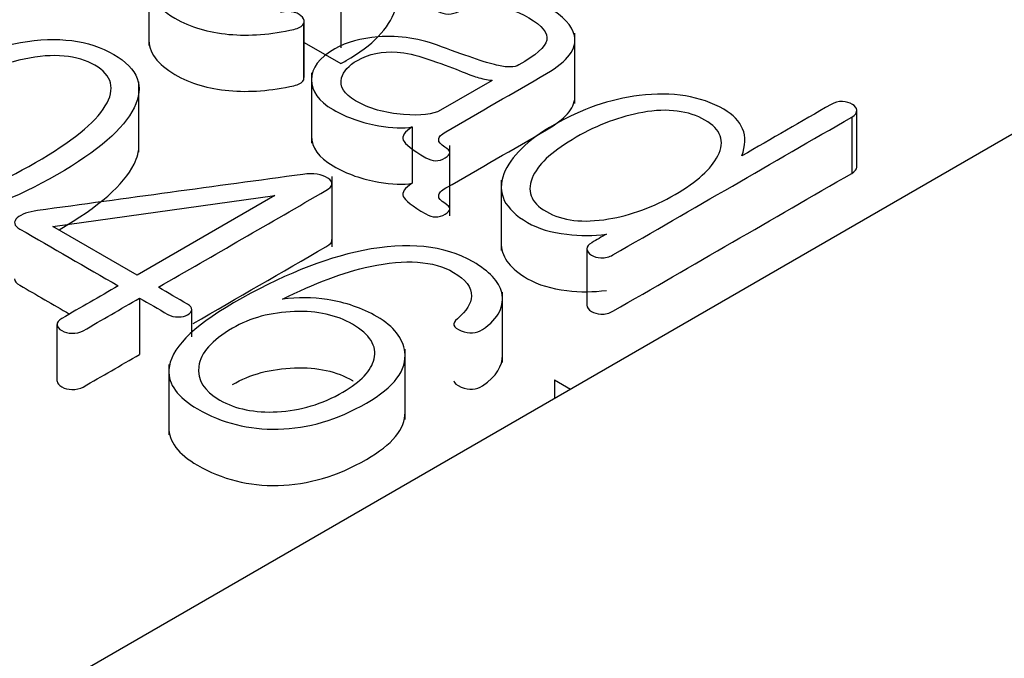
# Model space of a CAD drawing. Units: inches. Extents: x 10 to 415, y 2 to 294.
# Drawn here: x 104 to 105, y 113 to 114 of the extents above; entities that cross this region are included whole.
import ezdxf
from ezdxf.xclip import XClip

# ---------------------------------------------------------------- set-up
doc = ezdxf.new("R2010")
doc.units = ezdxf.units.IN
doc.header["$XCLIPFRAME"] = 2
doc.layers.add('0_75MH_75A-315', color=7, linetype='Continuous')
doc.layers.add('STB50', color=7, linetype='Continuous')

# ---------------------------------------------------------------- blocks, each defined once
blk = doc.blocks.new('SE')
at = {"layer": '0_75MH_75A-315', "color": 7, "linetype": 'Continuous', "ltscale": 25.4}
for p, q in [((104.3362, 113.9596), (104.3362, 113.883)), ((104.5453, 113.9245), (104.5453, 113.8803)), ((104.5052, 113.8482), (104.5052, 113.9094)), ((104.5046, 113.9065), (104.5046, 113.8453)), ((104.7999, 113.8199), (104.7999, 113.8964)), ((104.5052, 113.8864), (104.5453, 113.8633)), ((104.5132, 113.8533), (104.5132, 113.7768)), ((104.7097, 113.8449), (104.6535, 113.8125)), ((104.7094, 113.8452), (104.7097, 113.8449)), ((104.3256, 113.7668), (104.3256, 113.8433)), ((105.1011, 113.8051), (105.1011, 113.7439)), ((105.1066, 113.7508), (105.1066, 113.812)), ((104.623, 113.7945), (104.623, 113.7332)), ((104.6637, 113.6976), (104.6637, 113.7741)), ((104.5357, 113.6638), (104.5357, 113.7404)), ((104.7197, 113.7365), (104.7197, 113.66)), ((104.2319, 113.6862), (104.4734, 113.7199)), ((104.4734, 113.7199), (104.3235, 113.6333)), ((104.3235, 113.6333), (104.2319, 113.6862)), ((104.8129, 113.6617), (104.8129, 113.6005)), ((104.7211, 113.5382), (104.7211, 113.6148)), ((104.3263, 113.6082), (104.3263, 113.5469)), ((104.3831, 113.5661), (104.3831, 113.5962)), ((104.2364, 113.5796), (104.2364, 113.5184)), ((104.6151, 113.4762), (104.6151, 113.5528)), ((104.3581, 113.536), (104.3581, 113.4594)), ((104.7776, 113.5193), (104.7776, 113.499)), ((104.7776, 113.5193), (104.7952, 113.5092))]:
    blk.add_line(p, q, dxfattribs=at)
for points, knots in [([(104.5453, 113.9245), (104.5472, 113.9256), (104.5491, 113.9267), (104.5509, 113.9278), (104.58, 113.9445), (104.5977, 113.9628), (104.6042, 113.9826), (104.6114, 114.0041), (104.6022, 114.0219), (104.5537, 114.0499), (104.5228, 114.0549), (104.486, 114.0509), (104.4521, 114.0472), (104.4208, 114.0366), (104.3628, 114.0031), (104.3452, 113.9852), (104.3387, 113.9658), (104.3314, 113.9444), (104.3403, 113.9267), (104.3814, 113.903), (104.4011, 113.8971), (104.4235, 113.8951), (104.4458, 113.8931), (104.4695, 113.8949), (104.4942, 113.9005), (104.4994, 113.9017), (104.5029, 113.9039), (104.5046, 113.9065)], [0, 0, 0, 0, 0.010095, 0.010095, 0.010095, 0.149527, 0.149527, 0.149527, 0.274814, 0.274814, 0.401998, 0.401998, 0.401998, 0.541229, 0.541229, 0.67872, 0.67872, 0.67872, 0.804496, 0.804496, 0.889912, 0.889912, 0.889912, 0.980856, 0.980856, 0.980856, 1, 1, 1, 1]), ([(104.5453, 113.8633), (104.5472, 113.8644), (104.5491, 113.8655), (104.5509, 113.8665), (104.58, 113.8833), (104.5977, 113.9015), (104.6042, 113.9213), (104.6057, 113.9259), (104.6065, 113.9302), (104.6066, 113.9344)], [0, 0, 0, 0, 0.0100945, 0.0100945, 0.0100945, 0.1495274, 0.1495274, 0.1495274, 0.1758788, 0.1758788, 0.1758788, 0.1758788]), ([(104.5046, 113.9065), (104.5057, 113.909), (104.5055, 113.9114), (104.5035, 113.9137), (104.5013, 113.9161), (104.4989, 113.918), (104.4949, 113.919), (104.4898, 113.9204), (104.4849, 113.9202), (104.4796, 113.9188)], [0, 0, 0, 0, 0.307142, 0.307142, 0.307142, 0.618195, 0.618195, 0.618195, 1, 1, 1, 1]), ([(104.6442, 113.9277), (104.6442, 113.9254), (104.6459, 113.9231), (104.649, 113.9211), (104.6517, 113.9194), (104.655, 113.9181), (104.659, 113.9175), (104.6635, 113.9167), (104.6674, 113.9175), (104.6712, 113.919), (104.6829, 113.9238), (104.6942, 113.9264), (104.7066, 113.926), (104.7212, 113.9255), (104.7357, 113.9212), (104.7643, 113.9047), (104.7707, 113.8966), (104.7692, 113.8888), (104.7678, 113.8813), (104.7572, 113.8723), (104.7342, 113.8591), (104.7269, 113.8589), (104.7169, 113.8611), (104.7057, 113.8635), (104.6849, 113.8704), (104.6548, 113.8817), (104.6317, 113.8904), (104.6092, 113.8944), (104.586, 113.8924), (104.567, 113.8907), (104.5513, 113.8867), (104.5217, 113.8696), (104.5132, 113.8583), (104.5132, 113.8457), (104.5132, 113.8334), (104.5208, 113.8225), (104.552, 113.8045), (104.5686, 113.7987), (104.5864, 113.7956), (104.601, 113.7931), (104.613, 113.7927), (104.623, 113.7945)], [0, 0, 0, 0, 0.018584, 0.018584, 0.018584, 0.036451, 0.036451, 0.036451, 0.055687, 0.055687, 0.055687, 0.112183, 0.112183, 0.112183, 0.184001, 0.184001, 0.25674, 0.25674, 0.25674, 0.350796, 0.350796, 0.375251, 0.375251, 0.375251, 0.481398, 0.481398, 0.481398, 0.589283, 0.589283, 0.589283, 0.664169, 0.664169, 0.765102, 0.765102, 0.765102, 0.857593, 0.857593, 0.944828, 0.944828, 0.944828, 1, 1, 1, 1]), ([(104.623, 113.7945), (104.6146, 113.789), (104.6115, 113.7842), (104.6132, 113.7801), (104.6149, 113.7758), (104.6229, 113.7695), (104.6449, 113.7567), (104.6517, 113.7566), (104.6654, 113.7645), (104.6654, 113.7685), (104.6537, 113.7753), (104.6513, 113.7779), (104.6517, 113.7807), (104.6521, 113.7835), (104.6544, 113.7863), (104.6595, 113.7892), (104.6961, 113.8103), (104.7326, 113.8314), (104.7691, 113.8524), (104.7922, 113.8658), (104.8025, 113.8795), (104.7994, 113.8937), (104.797, 113.9046), (104.7875, 113.9149), (104.7707, 113.9246)], [0, 0, 0, 0, 0.061935, 0.061935, 0.061935, 0.166209, 0.166209, 0.217702, 0.217702, 0.265234, 0.265234, 0.297756, 0.297756, 0.297756, 0.336046, 0.336046, 0.336046, 0.681912, 0.681912, 0.681912, 0.861931, 0.861931, 0.861931, 1, 1, 1, 1]), ([(104.2981, 113.8733), (104.2711, 113.8889), (104.2374, 113.8932), (104.1968, 113.8863), (104.158, 113.8796), (104.116, 113.8634), (104.0267, 113.8119), (103.9988, 113.7877), (103.9873, 113.7653), (103.9753, 113.7419), (103.9827, 113.7224), (104.0366, 113.6913), (104.0702, 113.6871), (104.1107, 113.694), (104.1498, 113.7008), (104.1917, 113.7166), (104.281, 113.7681), (104.3091, 113.7924), (104.3202, 113.815), (104.3318, 113.8385), (104.325, 113.8578), (104.2981, 113.8733)], [0, 0, 0, 0, 0.104601, 0.104601, 0.104601, 0.25048, 0.25048, 0.395764, 0.395764, 0.395764, 0.500495, 0.500495, 0.604519, 0.604519, 0.604519, 0.749939, 0.749939, 0.895954, 0.895954, 0.895954, 1, 1, 1, 1]), ([(104.3362, 113.8913), (104.336, 113.8757), (104.3456, 113.8624), (104.3814, 113.8418), (104.4011, 113.8359), (104.4235, 113.8339), (104.4458, 113.8319), (104.4695, 113.8337), (104.4942, 113.8392), (104.4994, 113.8404), (104.5029, 113.8426), (104.5046, 113.8453)], [0.7057997, 0.7057997, 0.7057997, 0.7057997, 0.8044964, 0.8044964, 0.8899118, 0.8899118, 0.8899118, 0.9808559, 0.9808559, 0.9808559, 1, 1, 1, 1]), ([(104.6535, 113.8125), (104.6455, 113.8079), (104.6322, 113.8063), (104.6134, 113.8079), (104.5933, 113.8095), (104.5758, 113.8144), (104.5488, 113.83), (104.5436, 113.8384), (104.546, 113.8478), (104.5478, 113.855), (104.5539, 113.8614), (104.5758, 113.874), (104.5902, 113.8769), (104.6064, 113.8757), (104.6161, 113.875), (104.6269, 113.8726), (104.6389, 113.8686), (104.6682, 113.8588), (104.6853, 113.8508), (104.6935, 113.8484), (104.699, 113.8468), (104.7043, 113.8456), (104.7094, 113.8452)], [0, 0, 0, 0, 0.1207166, 0.1207166, 0.1207166, 0.2852135, 0.2852135, 0.425036, 0.425036, 0.425036, 0.5283164, 0.5283164, 0.6680488, 0.6680488, 0.6680488, 0.7676001, 0.7676001, 0.7676001, 0.9518417, 0.9518417, 0.9518417, 1, 1, 1, 1]), ([(104.2777, 113.8615), (104.2965, 113.8506), (104.3002, 113.8359), (104.289, 113.8172), (104.278, 113.7988), (104.2523, 113.7783), (104.174, 113.7331), (104.1386, 113.7186), (104.1069, 113.7121), (104.0746, 113.7054), (104.0492, 113.7076), (104.0108, 113.7298), (104.0068, 113.7445), (104.0185, 113.7631), (104.03, 113.7813), (104.0554, 113.8016), (104.1337, 113.8468), (104.1691, 113.8616), (104.2007, 113.8682), (104.2328, 113.875), (104.2587, 113.8725), (104.2777, 113.8615)], [0, 0, 0, 0, 0.095934, 0.095934, 0.095934, 0.250037, 0.250037, 0.403422, 0.403422, 0.403422, 0.498902, 0.498902, 0.596217, 0.596217, 0.596217, 0.749441, 0.749441, 0.90338, 0.90338, 0.90338, 1, 1, 1, 1]), ([(104.623, 113.7332), (104.6146, 113.7278), (104.6115, 113.723), (104.6132, 113.7189), (104.6149, 113.7146), (104.6229, 113.7083), (104.6449, 113.6955), (104.6517, 113.6954), (104.6654, 113.7033), (104.6654, 113.7073), (104.6537, 113.7141), (104.6513, 113.7167), (104.6517, 113.7194), (104.6521, 113.7223), (104.6544, 113.725), (104.6595, 113.728), (104.6961, 113.749), (104.7326, 113.7701), (104.7691, 113.7912), (104.7889, 113.8027), (104.7993, 113.8144), (104.7999, 113.8264)], [0, 0, 0, 0, 0.0619354, 0.0619354, 0.0619354, 0.1662087, 0.1662087, 0.2177017, 0.2177017, 0.2652336, 0.2652336, 0.2977555, 0.2977555, 0.2977555, 0.3360462, 0.3360462, 0.3360462, 0.6819124, 0.6819124, 0.6819124, 0.8361612, 0.8361612, 0.8361612, 0.8361612]), ([(104.9815, 113.7629), (104.9855, 113.774), (104.9859, 113.7839), (104.9824, 113.7923), (104.979, 113.8005), (104.9722, 113.8076), (104.9368, 113.8281), (104.9061, 113.8329), (104.87, 113.8285), (104.838, 113.8246), (104.807, 113.8139), (104.7481, 113.7798), (104.73, 113.762), (104.7227, 113.7435), (104.7145, 113.7225), (104.7234, 113.7049), (104.7599, 113.6838), (104.7742, 113.6796), (104.7911, 113.6776), (104.8057, 113.6759), (104.82, 113.6759), (104.8342, 113.6778)], [0, 0, 0, 0, 0.0849468, 0.0849468, 0.0849468, 0.1543676, 0.1543676, 0.3212213, 0.3212213, 0.3212213, 0.5020916, 0.5020916, 0.6818455, 0.6818455, 0.6818455, 0.8505719, 0.8505719, 0.9281614, 0.9281614, 0.9281614, 1, 1, 1, 1]), ([(104.9414, 113.8018), (104.9589, 113.7917), (104.9635, 113.7788), (104.9554, 113.763), (104.9482, 113.7488), (104.9328, 113.7347), (104.885, 113.7071), (104.8609, 113.6983), (104.8364, 113.6943), (104.8087, 113.6897), (104.7864, 113.6921), (104.7515, 113.7123), (104.7468, 113.7253), (104.7546, 113.7415), (104.7615, 113.7556), (104.7776, 113.7695), (104.8251, 113.7969), (104.8494, 113.8059), (104.8737, 113.8102), (104.9011, 113.8151), (104.924, 113.8119), (104.9414, 113.8018)], [0, 0, 0, 0, 0.113518, 0.113518, 0.113518, 0.249678, 0.249678, 0.385838, 0.385838, 0.385838, 0.500416, 0.500416, 0.613801, 0.613801, 0.613801, 0.748696, 0.748696, 0.885682, 0.885682, 0.885682, 1, 1, 1, 1]), ([(105.0909, 113.8222), (105.0865, 113.8222), (105.0825, 113.8211), (105.0786, 113.8189), (105.0463, 113.8002), (105.0139, 113.7815), (104.9815, 113.7629)], [0, 0, 0, 0, 0.091614, 0.091614, 0.091614, 1, 1, 1, 1]), ([(105.1011, 113.8051), (105.1051, 113.8074), (105.1069, 113.81), (105.1066, 113.8127), (105.1062, 113.8151), (105.1049, 113.8172), (105.0987, 113.8208), (105.0951, 113.8219), (105.0909, 113.8222)], [0, 0, 0, 0, 0.373497, 0.373497, 0.373497, 0.668322, 0.668322, 1, 1, 1, 1]), ([(104.8342, 113.6778), (104.8289, 113.6747), (104.8235, 113.6716), (104.8182, 113.6685), (104.8147, 113.6665), (104.8129, 113.6642), (104.8129, 113.6617), (104.8129, 113.6592), (104.8149, 113.6569), (104.818, 113.6549), (104.8207, 113.6532), (104.8242, 113.6522), (104.8282, 113.652), (104.8329, 113.6517), (104.8373, 113.6528), (104.8413, 113.6552), (104.9279, 113.7051), (105.0145, 113.7551), (105.1011, 113.8051)], [0, 0, 0, 0, 0.05129, 0.05129, 0.05129, 0.081426, 0.081426, 0.081426, 0.110895, 0.110895, 0.110895, 0.137347, 0.137347, 0.137347, 0.17058, 0.17058, 0.17058, 1, 1, 1, 1]), ([(104.5132, 113.7846), (104.5132, 113.7846), (104.5132, 113.7845), (104.5132, 113.7844), (104.5132, 113.7721), (104.5208, 113.7613), (104.552, 113.7432), (104.5686, 113.7374), (104.5864, 113.7344), (104.601, 113.7319), (104.613, 113.7314), (104.623, 113.7332)], [0.7646232, 0.7646232, 0.7646232, 0.7646232, 0.7651023, 0.7651023, 0.7651023, 0.8575926, 0.8575926, 0.9448277, 0.9448277, 0.9448277, 1, 1, 1, 1]), ([(104.2386, 113.6824), (104.2819, 113.7077), (104.3093, 113.7315), (104.3202, 113.7538), (104.3238, 113.7611), (104.3257, 113.7681), (104.3256, 113.7746)], [0.7524434, 0.7524434, 0.7524434, 0.7524434, 0.8959543, 0.8959543, 0.8959543, 0.928577, 0.928577, 0.928577, 0.928577]), ([(104.504, 113.7428), (104.4078, 113.7297), (104.3115, 113.7166), (104.2153, 113.7034), (104.2051, 113.702), (104.1976, 113.6995), (104.1932, 113.6955), (104.1885, 113.6912), (104.1895, 113.6871), (104.1961, 113.6833), (104.2318, 113.6627), (104.2674, 113.6421), (104.3031, 113.6215)], [0, 0, 0, 0, 0.595704, 0.595704, 0.595704, 0.649244, 0.649244, 0.649244, 0.696116, 0.696116, 0.696116, 1, 1, 1, 1]), ([(104.3467, 113.62), (104.4075, 113.655), (104.4683, 113.6901), (104.529, 113.7252), (104.5371, 113.7299), (104.5378, 113.7343), (104.5312, 113.7387), (104.5249, 113.743), (104.5155, 113.7442), (104.504, 113.7428)], [0, 0, 0, 0, 0.821288, 0.821288, 0.821288, 0.905671, 0.905671, 0.905671, 1, 1, 1, 1]), ([(104.8129, 113.6004), (104.8129, 113.5979), (104.8149, 113.5957), (104.818, 113.5937), (104.8207, 113.5919), (104.8242, 113.591), (104.8282, 113.5908), (104.8329, 113.5905), (104.8373, 113.5916), (104.8413, 113.5939), (104.9279, 113.6439), (105.0145, 113.6939), (105.1011, 113.7439)], [0.0816703, 0.0816703, 0.0816703, 0.0816703, 0.1108947, 0.1108947, 0.1108947, 0.1373466, 0.1373466, 0.1373466, 0.1705804, 0.1705804, 0.1705804, 1, 1, 1, 1]), ([(104.6891, 113.6476), (104.6577, 113.6657), (104.6177, 113.6698), (104.5694, 113.66), (104.526, 113.6512), (104.4792, 113.6322), (104.3828, 113.5765), (104.3595, 113.5523), (104.3582, 113.5303), (104.3573, 113.5145), (104.3675, 113.5002), (104.4161, 113.4722), (104.4451, 113.4649), (104.477, 113.4657), (104.5095, 113.4664), (104.5416, 113.4758), (104.6035, 113.5115), (104.6174, 113.5301), (104.6148, 113.5497), (104.6129, 113.5645), (104.6031, 113.5773), (104.5685, 113.5973), (104.5504, 113.6035), (104.5305, 113.6066), (104.5145, 113.609), (104.4982, 113.6092), (104.4819, 113.607)], [0, 0, 0, 0, 0.124501, 0.124501, 0.124501, 0.286749, 0.286749, 0.433768, 0.433768, 0.433768, 0.51186, 0.51186, 0.608326, 0.608326, 0.608326, 0.716069, 0.716069, 0.819452, 0.819452, 0.819452, 0.890294, 0.890294, 0.952719, 0.952719, 0.952719, 1, 1, 1, 1]), ([(104.3845, 113.5805), (104.4327, 113.6083), (104.4808, 113.6362), (104.529, 113.664), (104.5337, 113.6667), (104.5359, 113.6694), (104.5356, 113.672)], [0.1701044, 0.1701044, 0.1701044, 0.1701044, 0.8212879, 0.8212879, 0.8212879, 0.8707433, 0.8707433, 0.8707433, 0.8707433]), ([(104.7198, 113.6658), (104.7206, 113.6519), (104.7303, 113.6397), (104.7599, 113.6226), (104.7742, 113.6184), (104.7911, 113.6164), (104.8057, 113.6146), (104.82, 113.6147), (104.8342, 113.6166)], [0.7278864, 0.7278864, 0.7278864, 0.7278864, 0.8505719, 0.8505719, 0.9281614, 0.9281614, 0.9281614, 1, 1, 1, 1]), ([(104.4819, 113.607), (104.5159, 113.6243), (104.5478, 113.6362), (104.5772, 113.6426), (104.6157, 113.651), (104.646, 113.6488), (104.6811, 113.6286), (104.6877, 113.62), (104.6873, 113.6103), (104.687, 113.6024), (104.682, 113.5941), (104.672, 113.5858), (104.6658, 113.5807), (104.667, 113.5764), (104.6762, 113.5726), (104.6849, 113.569), (104.6928, 113.5696), (104.6993, 113.574), (104.7176, 113.5863), (104.7234, 113.6001), (104.7203, 113.6142), (104.7176, 113.6264), (104.7066, 113.6375), (104.6891, 113.6476)], [0, 0, 0, 0, 0.2272855, 0.2272855, 0.2272855, 0.4109288, 0.4109288, 0.5211148, 0.5211148, 0.5211148, 0.6121367, 0.6121367, 0.6121367, 0.6651132, 0.6651132, 0.6651132, 0.7173129, 0.7173129, 0.7173129, 0.8665772, 0.8665772, 0.8665772, 1, 1, 1, 1]), ([(104.1903, 113.629), (104.1903, 113.6266), (104.1923, 113.6243), (104.1961, 113.6221), (104.2141, 113.6117), (104.2321, 113.6013), (104.25, 113.5909)], [0.6686051, 0.6686051, 0.6686051, 0.6686051, 0.6961158, 0.6961158, 0.6961158, 0.8493284, 0.8493284, 0.8493284, 0.8493284]), ([(104.3031, 113.6215), (104.2826, 113.6097), (104.2622, 113.5979), (104.2417, 113.5861), (104.2381, 113.584), (104.2363, 113.5817), (104.2365, 113.5793), (104.2366, 113.5767), (104.2386, 113.5746), (104.2448, 113.5711), (104.2483, 113.5701), (104.2525, 113.57), (104.2573, 113.5699), (104.2615, 113.5707), (104.2649, 113.5727), (104.2854, 113.5845), (104.3058, 113.5964), (104.3263, 113.6082)], [0, 0, 0, 0, 0.384916, 0.384916, 0.384916, 0.444323, 0.444323, 0.444323, 0.499294, 0.499294, 0.554265, 0.554265, 0.554265, 0.615207, 0.615207, 0.615207, 1, 1, 1, 1]), ([(104.3686, 113.5877), (104.3724, 113.5876), (104.3757, 113.5884), (104.3812, 113.5916), (104.3827, 113.5935), (104.383, 113.5956), (104.3834, 113.5979), (104.3814, 113.5999), (104.3785, 113.6016), (104.3679, 113.6077), (104.3573, 113.6138), (104.3467, 113.62)], [0, 0, 0, 0, 0.139344, 0.139344, 0.278688, 0.278688, 0.278688, 0.427495, 0.427495, 0.427495, 1, 1, 1, 1]), ([(104.3263, 113.6082), (104.3365, 113.6023), (104.3467, 113.5964), (104.3569, 113.5905), (104.3604, 113.5884), (104.3642, 113.5875), (104.3686, 113.5877)], [0, 0, 0, 0, 0.768718, 0.768718, 0.768718, 1, 1, 1, 1]), ([(104.4272, 113.5754), (104.4467, 113.5867), (104.4692, 113.5927), (104.4949, 113.5936), (104.5197, 113.5945), (104.5409, 113.5896), (104.577, 113.5687), (104.5849, 113.556), (104.5814, 113.542), (104.5783, 113.5292), (104.567, 113.5172), (104.525, 113.493), (104.5013, 113.4858), (104.4761, 113.4845), (104.4516, 113.4833), (104.4307, 113.4874), (104.3962, 113.5073), (104.3887, 113.5194), (104.3907, 113.5339), (104.3927, 113.5486), (104.4047, 113.5624), (104.4272, 113.5754)], [0, 0, 0, 0, 0.128796, 0.128796, 0.128796, 0.241109, 0.241109, 0.367914, 0.367914, 0.367914, 0.488953, 0.488953, 0.628091, 0.628091, 0.628091, 0.744019, 0.744019, 0.86118, 0.86118, 0.86118, 1, 1, 1, 1]), ([(104.2364, 113.5185), (104.2364, 113.5183), (104.2364, 113.5182), (104.2365, 113.518), (104.2366, 113.5155), (104.2386, 113.5134), (104.2448, 113.5098), (104.2483, 113.5089), (104.2525, 113.5088), (104.2573, 113.5087), (104.2615, 113.5095), (104.2649, 113.5115), (104.2854, 113.5233), (104.3058, 113.5351), (104.3263, 113.5469)], [0.4409213, 0.4409213, 0.4409213, 0.4409213, 0.4443228, 0.4443228, 0.4443228, 0.4992938, 0.4992938, 0.5542648, 0.5542648, 0.5542648, 0.6152065, 0.6152065, 0.6152065, 1, 1, 1, 1]), ([(104.6682, 113.5182), (104.6685, 113.5158), (104.6711, 113.5135), (104.6762, 113.5114), (104.6849, 113.5078), (104.6928, 113.5083), (104.6993, 113.5128), (104.7147, 113.5231), (104.7213, 113.5346), (104.7211, 113.5463)], [0.6356456, 0.6356456, 0.6356456, 0.6356456, 0.6651132, 0.6651132, 0.6651132, 0.7173129, 0.7173129, 0.7173129, 0.8429675, 0.8429675, 0.8429675, 0.8429675]), ([(104.4272, 113.5141), (104.4467, 113.5254), (104.4692, 113.5314), (104.4949, 113.5324), (104.5197, 113.5333), (104.5409, 113.5284), (104.5581, 113.5184), (104.5584, 113.5183), (104.5587, 113.5181)], [0, 0, 0, 0, 0.128796, 0.128796, 0.128796, 0.2411089, 0.2411089, 0.242822, 0.242822, 0.242822, 0.242822]), ([(104.3581, 113.4676), (104.3579, 113.4524), (104.3682, 113.4386), (104.4161, 113.411), (104.4451, 113.4037), (104.477, 113.4044), (104.5095, 113.4052), (104.5416, 113.4146), (104.6012, 113.4489), (104.6152, 113.466), (104.6151, 113.4839)], [0.4360946, 0.4360946, 0.4360946, 0.4360946, 0.5118597, 0.5118597, 0.6083257, 0.6083257, 0.6083257, 0.7160687, 0.7160687, 0.8114997, 0.8114997, 0.8114997, 0.8114997])]:
    blk.add_open_spline(points, degree=3, knots=knots, dxfattribs=at)
blk.add_open_spline([(105.1011, 113.7439), (105.1047, 113.746), (105.1066, 113.7483), (105.1066, 113.7508)], degree=3, dxfattribs=at)
at = {"layer": 'STB50', "color": 7, "linetype": 'Continuous', "ltscale": 25.4}
blk.add_line((105.9674, 114.1859), (103.5804, 112.8078), dxfattribs=at)

msp = doc.modelspace()

# ---------------------------------------------------------------- block references
ref = msp.add_blockref('SE', (0, 0))
XClip(ref).set_block_clipping_path([(42.5487689062, 44.2882802054), (209.110992425, 173.3574488503)])

doc.saveas('drawing.dxf')
